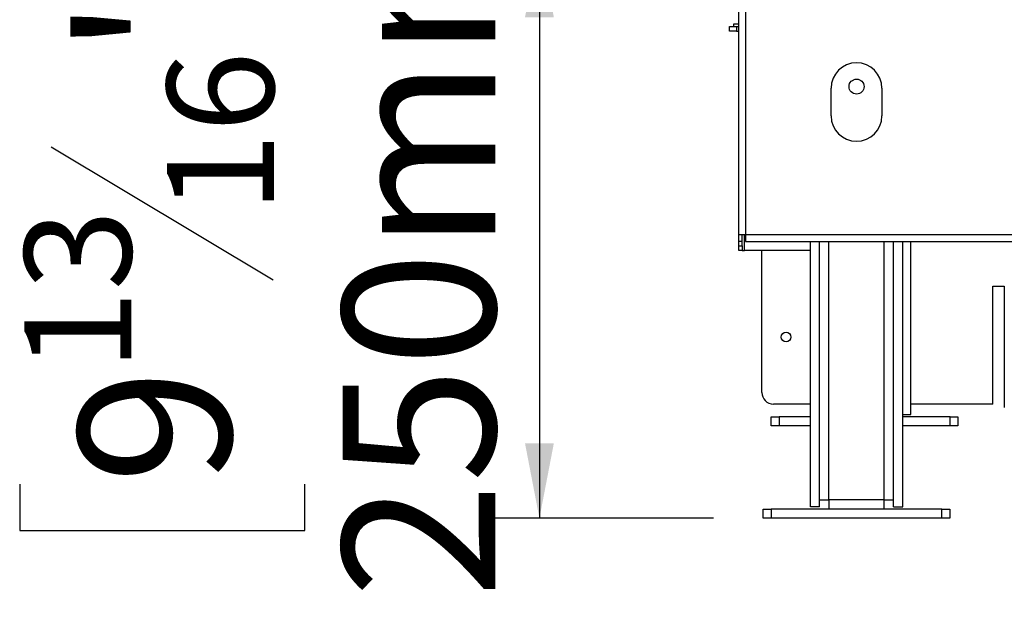
# Model space of a CAD drawing. Units: millimetres. Extents: x 31 to 6800, y 74 to 5004.
# Drawn here: x 3812 to 4238, y 2284 to 2535 of the extents above; entities that cross this region are included whole.
import ezdxf

# ---------------------------------------------------------------- set-up
doc = ezdxf.new("R2010")
doc.units = ezdxf.units.MM
doc.header["$LTSCALE"] = 25
doc.layers.add('FORMAT', color=7, linetype='Continuous')
doc.styles.add('SLDTEXTSTYLE1', font='TXT', dxfattribs={"width": 0.75})
doc.dimstyles.new('SLDDIMSTYLE0', dxfattribs={"dimtxt": 66.145833, "dimasz": 32.5, "dimexe": 0, "dimexo": 0.0625, "dimgap": 16.536458, "dimtad": 1, "dimdec": 0, "dimrnd": 1e-09, "dimzin": 12, "dimdsep": 46, "dimtxsty": 'SLDTEXTSTYLE1', "dimsah": 1, "dimcen": 0.09, "dimadec": 0, "dimazin": 3, "dimtfac": 1, "dimtdec": 0, "dimtofl": 0, "dimtmove": 0, "dimatfit": 3, "dimfxl": 0, "dimfrac": 2, "dimtolj": 1, "dimtzin": 12, "dimarcsym": 0})

# ---------------------------------------------------------------- blocks, each defined once
blk = doc.blocks.new('_D_5')
at = {"layer": 'FORMAT'}
for p, q in [((4619.8, 2568.15), (4012.17, 2568.15)), ((4037.17, 2568.15), (4037.17, 2318.65)), ((3812.09, 2546.49), (3812.09, 2566.61)), ((3812.09, 2566.61), (3935.56, 2566.61)), ((3935.56, 2566.61), (3935.56, 2546.49)), ((3825.72, 2479.61), (3921.93, 2421.89)), ((3812.09, 2333.45), (3812.09, 2313.34)), ((3935.56, 2313.34), (3935.56, 2333.45)), ((4112.5, 2318.65), (4012.17, 2318.65)), ((3812.09, 2313.34), (3935.56, 2313.34))]:
    blk.add_line(p, q, dxfattribs=at)
for points in [[(4037.17, 2568.15), (4030.92, 2535.65), (4043.42, 2535.65)], [(4037.17, 2318.65), (4043.42, 2351.15), (4030.92, 2351.15)]]:
    blk.add_solid(points, dxfattribs=at)
at = {"layer": 'FORMAT', "attachment_point": 1, "rotation": 90, "style": 'SLDTEXTSTYLE1'}
for s, insert, char_height in [('250mm', (3951.9, 2283.98), 66.146), ('"', (3837.52, 2519.18), 66.15), ('16', (3875.87, 2450.75), 46.302), ('13', (3814.14, 2382.33), 46.302), ('9', (3837.52, 2333.45), 66.15)]:
    blk.add_mtext(s, dxfattribs=dict(at, insert=insert, char_height=char_height))

msp = doc.modelspace()

# ---------------------------------------------------------------- linework, layer by layer
at = {"color": 7, "linetype": 'Continuous', "lineweight": 25}
for p, q in [((4123.4, 3447.25), (4123.4, 2441.55)), ((4126.4, 3447.25), (4126.4, 2441.55)), ((4119.5, 2529.65), (4119.5, 2531.65)), ((4119.5, 2531.65), (4122.5, 2531.65)), ((4122.5, 2529.65), (4119.5, 2529.65)), ((4121.3, 2531.65), (4121.3, 2532.85)), ((4121.3, 2532.85), (4123.4, 2532.85)), ((4122.5, 2531.65), (4122.5, 2529.65)), ((4122.5, 2531.65), (4123.4, 2531.65)), ((4122.5, 2529.65), (4123.4, 2529.65)), ((4163.5, 2492.95), (4163.5, 2504.95)), ((4185.5, 2504.95), (4185.5, 2492.95)), ((4123.4, 2441.55), (4126.4, 2441.55)), ((4123.4, 2441.55), (4123.4, 2438.55)), ((4124.9, 2438.55), (4124.9, 2441.55)), ((4125, 2436.65), (4125, 2441.55)), ((4126.4, 2441.55), (4539, 2441.55)), ((4126.4, 2441.55), (4126.4, 2438.55)), ((4124.9, 2438.55), (4123.4, 2438.55)), ((4123.5, 2436.65), (4123.5, 2438.55)), ((4123.5, 2436.65), (4125, 2436.65)), ((4123.5, 2434.65), (4123.5, 2436.65)), ((4125, 2436.65), (4125, 2434.65)), ((4126.4, 2438.55), (4617, 2438.55)), ((4154.5, 2323.65), (4154.5, 2438.55)), ((4158.5, 2323.65), (4158.5, 2438.55)), ((4190.5, 2323.65), (4190.5, 2438.55)), ((4194.5, 2323.65), (4194.5, 2438.55)), ((4198, 2363.65), (4198, 2438.55)), ((4125, 2434.65), (4123.5, 2434.65)), ((4125, 2434.65), (4126, 2434.65)), ((4154.5, 2434.65), (4126, 2434.65)), ((4133.5, 2373.15), (4133.5, 2434.65)), ((4233.5, 2419.15), (4238.5, 2419.15)), ((4233.5, 2368.15), (4233.5, 2419.15)), ((4238.5, 2419.15), (4238.5, 2366.65)), ((4154.5, 2368.15), (4138.5, 2368.15)), ((4233.5, 2368.15), (4198, 2368.15)), ((4137.58, 2358.65), (4137.58, 2362.65)), ((4137.58, 2362.65), (4141, 2362.65)), ((4141, 2362.65), (4141, 2358.65)), ((4154.5, 2362.65), (4141, 2362.65)), ((4194.5, 2363.65), (4198, 2363.65)), ((4215, 2362.65), (4194.5, 2362.65)), ((4215, 2358.65), (4215, 2362.65)), ((4215, 2362.65), (4218.41, 2362.65)), ((4218.41, 2362.65), (4218.41, 2358.65)), ((4141, 2358.65), (4137.58, 2358.65)), ((4154.5, 2358.65), (4141, 2358.65)), ((4215, 2358.65), (4194.5, 2358.65)), ((4218.41, 2358.65), (4215, 2358.65)), ((4158.5, 2326.65), (4162.5, 2326.65)), ((4186.5, 2326.65), (4162.5, 2326.65)), ((4162.5, 2326.65), (4162.5, 2322.65)), ((4186.5, 2322.65), (4186.5, 2326.65)), ((4186.5, 2326.65), (4190.5, 2326.65)), ((4134.08, 2318.65), (4134.08, 2322.65)), ((4134.08, 2322.65), (4137.5, 2322.65)), ((4137.5, 2322.65), (4137.5, 2318.65)), ((4211.5, 2322.65), (4137.5, 2322.65)), ((4158.5, 2323.65), (4154.5, 2323.65)), ((4190.5, 2323.65), (4194.5, 2323.65)), ((4211.5, 2318.65), (4211.5, 2322.65)), ((4211.5, 2322.65), (4214.91, 2322.65)), ((4214.91, 2322.65), (4214.91, 2318.65)), ((4137.5, 2318.65), (4134.08, 2318.65)), ((4211.5, 2318.65), (4137.5, 2318.65)), ((4214.91, 2318.65), (4211.5, 2318.65))]:
    msp.add_line(p, q, dxfattribs=at)
at = {"color": 8, "linetype": 'Continuous', "lineweight": 25}
for p, q in [((4126, 2434.65), (4126, 2441.55)), ((4162.5, 2326.65), (4162.5, 2438.55)), ((4186.5, 2326.65), (4186.5, 2438.55))]:
    msp.add_line(p, q, dxfattribs=at)
at = {"color": 7, "linetype": 'Continuous', "lineweight": 25}
for centre, radius in [((4174.5, 2505.65), 3.25), ((4144, 2397.15), 2.1)]:
    msp.add_circle(centre, radius, dxfattribs=at)
for centre, radius, start, end in [((4174.5, 2504.95), 11, 0, 180), ((4174.5, 2492.95), 11, 180, 0), ((4138.5, 2373.15), 5, 180, 270)]:
    msp.add_arc(centre, radius, start, end, dxfattribs=at)

# ---------------------------------------------------------------- dimensions: what is measured, and where the dimension line sits
at = {"layer": 'FORMAT'}
dim = msp.add_linear_dim(base=(4037.16713937, 2318.64904325), p1=(4644.79567806, 2568.14904325), p2=(4137.49567806, 2318.64904325), angle=90, dimstyle='SLDDIMSTYLE0', dxfattribs=at)
dim.commit()
dim.dimension.update_dxf_attribs({"geometry": '_D_5', "text_midpoint": (4037.16713937, 2439.97389322), "dimtype": 160})

doc.saveas('drawing.dxf')
